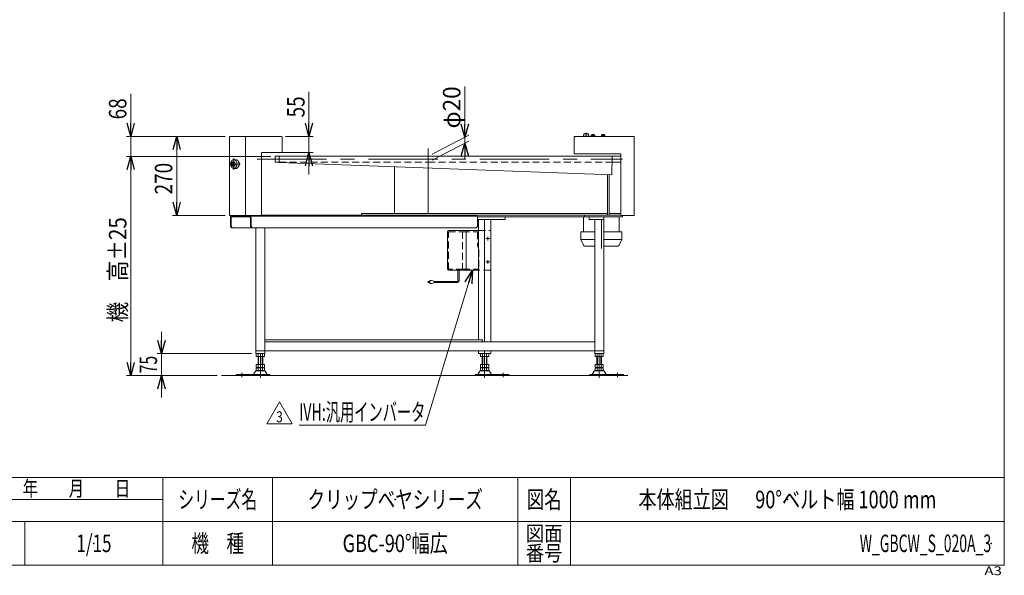
# Model space of a CAD drawing. Units: millimetres. Extents: x -2955 to 2955, y -2027 to 2027.
# Drawn here: x -415 to 2955, y -2027 to -127 of the extents above; entities that cross this region are included whole.
import ezdxf
from ezdxf.enums import TextEntityAlignment as Align

# ---------------------------------------------------------------- set-up
doc = ezdxf.new("R2010")
doc.units = ezdxf.units.MM
doc.header["$LTSCALE"] = 3.75
doc.header["$PDSIZE"] = 1
for name, pattern in [('CENTERX2', [101.6, 63.5, -12.7, 12.7, -12.7]), ('DASHED2', [9.525, 6.35, -3.175]), ('DIVIDE', [31.75, 12.7, -6.35, 0, -6.35, 0, -6.35])]:
    doc.linetypes.add(name, pattern=pattern)
for name, color, linetype in [('7', 7, 'Continuous'), ('Layer0008', 7, 'Continuous'), ('Layer0009', 7, 'Continuous'), ('ZUWAKU', 7, 'Continuous')]:
    doc.layers.add(name, color=color, linetype=linetype)
doc.styles.add('dcStyle0', font='ＭＳ Ｐゴシック', dxfattribs={"width": 1.2})
doc.styles.add('dcStyle1', font='txt.shx', dxfattribs={"width": 1.2, "bigfont": 'bigfont'})
doc.dimstyles.new('dc_Rotated', dxfattribs={"dimtxt": 60, "dimasz": 45.000029, "dimexe": 15, "dimexo": 15, "dimgap": 15, "dimtad": 3, "dimdsep": 46, "dimtxsty": 'dcStyle0', "dimblk1": 'OPEN30', "dimblk2": 'OPEN30', "dimsah": 1, "dimcen": 0.09, "dimclrd": 2, "dimclre": 2, "dimclrt": 2, "dimadec": 0, "dimazin": 2, "dimtfac": 1, "dimtdec": 4, "dimtmove": 0, "dimatfit": 3, "dimfxl": 1, "dimarcsym": 1})

# ---------------------------------------------------------------- blocks, each defined once
blk = doc.blocks.new('_Open30')
at = {"color": 0, "linetype": 'ByBlock', "lineweight": -2}
for p, q in [((-1, 0.267949), (0, 0)), ((0, 0), (-1, -0.267949)), ((0, 0), (-1, 0))]:
    blk.add_line(p, q, dxfattribs=at)
blk = doc.blocks.new('*D1')
at = {"color": 2, "linetype": 'Continuous', "lineweight": 13}
for p, q in [((574.7, -373.8), (574.7, -526)), ((494.8, -526), (589.7, -526)), ((574.7, -526), (574.7, -581)), ((427.8, -581), (589.7, -581)), ((574.7, -656), (574.7, -581))]:
    blk.add_line(p, q, dxfattribs=at)
at = {"color": 2, "xscale": 45.00004211422929, "yscale": 44.99984052335464}
for p, rotation in [((574.7, -526), 270), ((574.7, -581), 90)]:
    blk.add_blockref('_Open30', p, dxfattribs=dict(at, rotation=rotation))
at = {"color": 2, "style": 'dcStyle0', "width": 0.825}
blk.add_text('55', height=60, rotation=90, dxfattribs=at).set_placement((559.7, -460.8), (559.7, -388.8), align=Align.FIT)
blk = doc.blocks.new('*D2')
at = {"color": 2, "linetype": 'Continuous', "lineweight": 13}
for p, q in [((287.8, -526), (107.1, -526)), ((122.1, -796), (122.1, -526)), ((287.8, -796), (107.1, -796))]:
    blk.add_line(p, q, dxfattribs=at)
at = {"color": 2, "xscale": 45.00004211422929, "yscale": 44.99984052335464}
for p, rotation in [((122.1, -526), 90), ((122.1, -796), 270)]:
    blk.add_blockref('_Open30', p, dxfattribs=dict(at, rotation=rotation))
at = {"color": 2, "style": 'dcStyle0', "width": 0.825}
blk.add_text('270', height=60, rotation=90, dxfattribs=at).set_placement((107.1, -724.3), (107.1, -616.3), align=Align.FIT)
blk = doc.blocks.new('*D3')
at = {"color": 2, "linetype": 'Continuous', "lineweight": 13}
for p, q in [((443.8, -594), (-50.1, -594)), ((-35.1, -1344), (-35.1, -594)), ((260.3, -1344), (-50.1, -1344))]:
    blk.add_line(p, q, dxfattribs=at)
at = {"color": 2, "xscale": 45.00004211422929, "yscale": 44.99984052335464}
for p, rotation in [((-35.1, -594), 90), ((-35.1, -1344), 270)]:
    blk.add_blockref('_Open30', p, dxfattribs=dict(at, rotation=rotation))
at = {"color": 4, "style": 'dcStyle0', "width": 0.884363}
blk.add_text('機\u3000高±25', height=60, rotation=90, dxfattribs=at).set_placement((-50.1, -1162.2), (-50.1, -802.2), align=Align.FIT)
blk = doc.blocks.new('*D4')
at = {"color": 2, "linetype": 'Continuous', "lineweight": 13}
for p, q in [((-35.1, -380.5), (-35.1, -526)), ((287.8, -526), (-50.1, -526)), ((-35.1, -594), (-35.1, -526)), ((443.8, -594), (-50.1, -594)), ((-35.1, -669), (-35.1, -594))]:
    blk.add_line(p, q, dxfattribs=at)
at = {"color": 2, "xscale": 45.00004211422929, "yscale": 44.99984052335464}
for p, rotation in [((-35.1, -526), 270), ((-35.1, -594), 89.99999999999999)]:
    blk.add_blockref('_Open30', p, dxfattribs=dict(at, rotation=rotation))
at = {"color": 2, "style": 'dcStyle0', "width": 0.825}
blk.add_text('68', height=60, rotation=90, dxfattribs=at).set_placement((-50.1, -467.5), (-50.1, -395.5), align=Align.FIT)
blk = doc.blocks.new('*D39')
at = {"color": 2, "linetype": 'Continuous', "lineweight": 13}
for p, q in [((69.9, -1194), (69.9, -1269)), ((377.8, -1269), (54.9, -1269)), ((69.9, -1344), (69.9, -1269)), ((222.4, -1344), (54.9, -1344)), ((69.9, -1419), (69.9, -1344))]:
    blk.add_line(p, q, dxfattribs=at)
at = {"color": 2, "xscale": 45.00004211422929, "yscale": 44.99984052335464}
for p, rotation in [((69.9, -1269), 270), ((69.9, -1344), 89.99999999999999)]:
    blk.add_blockref('_Open30', p, dxfattribs=dict(at, rotation=rotation))
at = {"color": 2, "style": 'dcStyle0', "width": 0.6875}
blk.add_text('75', height=60, rotation=90, dxfattribs=at).set_placement((54.9, -1336.5), (54.9, -1276.5), align=Align.FIT)
blk = doc.blocks.new('DC_GROUP_W_GBCW_S_020A_3_28')
at = {"color": 2, "linetype": 'Continuous', "lineweight": 13}
for p, q in [((430.5, -1509.5), (473.8, -1434.5)), ((473.8, -1434.5), (517.1, -1509.5)), ((517.1, -1509.5), (430.5, -1509.5))]:
    blk.add_line(p, q, dxfattribs=at)
at = {"color": 2, "style": 'dcStyle1', "width": 0.741176}
blk.add_text('3', height=37.5, dxfattribs=at).set_placement((462.6, -1503.9), (485.1, -1503.9), align=Align.FIT)
blk = doc.blocks.new('DC_GROUP_W_GBCW_S_020A_3_27')
at = {"linetype": 'Continuous'}
blk.add_blockref('DC_GROUP_W_GBCW_S_020A_3_28', (0, 0), dxfattribs=at)
blk = doc.blocks.new('DC_GROUP_W_GBCW_S_020A_3_30')
at = {"layer": 'Layer0008', "color": 7, "linetype": 'Continuous', "lineweight": 18}
for p, q in [((1048.7, -978.5), (1048.7, -852.5)), ((1052.3, -847.5), (1155.2, -847.5)), ((1197.1, -849.5), (1197.1, -981.5)), ((1155.2, -983.5), (1052.3, -983.5))]:
    blk.add_line(p, q, dxfattribs=at)
at = {"layer": 'Layer0008', "color": 3, "linetype": 'Continuous', "lineweight": 13}
blk.add_line((1112.4, -850.5), (1112.4, -982), dxfattribs=at)
at = {"layer": 'Layer0008', "color": 4, "linetype": 'DASHED2', "lineweight": 13}
for p, q in [((1155.2, -847.5), (1195.7, -847.5)), ((1195.7, -983.5), (1155.2, -983.5))]:
    blk.add_line(p, q, dxfattribs=at)
at = {"layer": 'Layer0008', "color": 91, "linetype": 'DIVIDE', "lineweight": 13}
for p, q in [((1180.5, -875.5), (1193.5, -875.5)), ((1187, -882), (1187, -869)), ((1180.5, -955.5), (1193.5, -955.5)), ((1187, -962), (1187, -949))]:
    blk.add_line(p, q, dxfattribs=at)
at = {"layer": 'Layer0008', "color": 7, "linetype": 'Continuous', "lineweight": 18}
for centre, major_axis, start_param, end_param in [((1052.3, -852.5), (0, -5), 3.141593, 4.712389), ((1195.7, -849.5), (0, 2), 4.712389, 5.189168), ((1052.3, -978.5), (0, -5), 4.712389, 6.283185), ((1195.7, -981.5), (0, 2), 4.23561, 4.712389)]:
    blk.add_ellipse(centre, major_axis=major_axis, ratio=0.707107, start_param=start_param, end_param=end_param, dxfattribs=at)
at = {"layer": 'Layer0008', "color": 4, "linetype": 'DASHED2', "lineweight": 13}
for centre, start_param, end_param in [((1195.7, -849.5), 5.189168, 6.283185), ((1195.7, -981.5), 3.141593, 4.23561)]:
    blk.add_ellipse(centre, major_axis=(0, 2), ratio=0.707107, start_param=start_param, end_param=end_param, dxfattribs=at)
blk = doc.blocks.new('DC_GROUP_W_GBCW_S_020A_3_31')
at = {"layer": 'Layer0009', "color": 4, "linetype": 'DASHED2', "lineweight": 13}
for p, q in [((1052.4, -852.5), (1101.6, -852.5)), ((1052.4, -980.5), (1052.4, -852.5)), ((1100.5, -852.5), (1100.5, -980.5)), ((1101.6, -852.5), (1150.3, -852.5)), ((1151.8, -854), (1151.8, -898.2)), ((1156.7, -913.8), (1152.4, -901.6)), ((1156.8, -914.1), (1156.8, -978.5)), ((1101.9, -980.5), (1052.4, -980.5)), ((1101.9, -980.5), (1146.1, -980.5)), ((1155.4, -980), (1146.1, -980.5))]:
    blk.add_line(p, q, dxfattribs=at)
at = {"layer": 'Layer0009', "color": 150, "linetype": 'Continuous', "lineweight": 13}
for p, q in [((1084.7, -1019.7), (1084.7, -983.5)), ((1088.7, -1019.7), (1088.7, -983.5)), ((981.4, -1021.7), (988.9, -1021.7)), ((988.9, -1025.7), (981.4, -1025.7)), ((988.9, -1018.7), (988.9, -1028.7)), ((993.9, -1018.7), (988.9, -1018.7)), ((988.9, -1028.7), (993.9, -1028.7)), ((1003.9, -1020.7), (993.9, -1018.7)), ((993.9, -1028.7), (1003.9, -1026.7)), ((1003.9, -1026.7), (1003.9, -1020.7)), ((1082.7, -1021.7), (1003.9, -1021.7)), ((1082.7, -1025.7), (1003.9, -1025.7))]:
    blk.add_line(p, q, dxfattribs=at)
at = {"layer": 'Layer0009', "color": 4, "linetype": 'DASHED2', "lineweight": 13}
for centre, radius, start, end in [((1150.3, -854), 1.5, 0, 90), ((1161.8, -898.2), 10, 180, 199.7827), ((1155.8, -914.1), 1, 0, 19.7827), ((1155.3, -978.5), 1.5, 272.9913, 0)]:
    blk.add_arc(centre, radius, start, end, dxfattribs=at)
at = {"layer": 'Layer0009', "color": 150, "linetype": 'Continuous', "lineweight": 13}
for radius in [2, 6]:
    blk.add_arc((1082.7, -1019.7), radius, 270, 0, dxfattribs=at)
blk = doc.blocks.new('DC_GROUP_W_GBCW_S_020A_3_29')
at = {"layer": 'Layer0008', "linetype": 'Continuous'}
blk.add_blockref('DC_GROUP_W_GBCW_S_020A_3_30', (0, 0), dxfattribs=at)
at = {"layer": 'Layer0009', "linetype": 'Continuous'}
blk.add_blockref('DC_GROUP_W_GBCW_S_020A_3_31', (0, 0), dxfattribs=at)
blk = doc.blocks.new('DC_IMAGEDIMGROUP_1')
at = {"color": 2, "linetype": 'Continuous', "lineweight": 13}
for p, q in [((1108.3, -354.6), (1108.3, -528.9)), ((996.1, -587), (1121.6, -522)), ((1108.3, -548.9), (1108.3, -528.9)), ((996.1, -607), (1121.6, -542)), ((1108.3, -601.4), (1108.3, -548.9))]:
    blk.add_line(p, q, dxfattribs=at)
at = {"color": 2, "xscale": 45.00004211422929, "yscale": 44.99984052335464}
for p, rotation in [((1108.3, -528.9), 270), ((1108.3, -548.9), 90)]:
    blk.add_blockref('_Open30', p, dxfattribs=dict(at, rotation=rotation))
at = {"color": 2, "style": 'dcStyle0', "width": 0.825}
blk.add_text('φ20', height=60, rotation=90, dxfattribs=at).set_placement((1093.3, -498.6), (1093.3, -354.6), align=Align.FIT)
blk = doc.blocks.new('DC_GROUP_W_GBCW_S_020A_3_40')
at = {"color": 2, "linetype": 'Continuous', "lineweight": 13}
for p, q in [((1134.2, -983.5), (973.1, -1513.8)), ((973.1, -1513.8), (541.1, -1513.8))]:
    blk.add_line(p, q, dxfattribs=at)
at = {"color": 2, "xscale": 45.00004211422929, "yscale": 44.99984052335464, "rotation": 73.10673762792672}
blk.add_blockref('_Open30', (1134.2, -983.5), dxfattribs=at)
at = {"color": 2, "style": 'dcStyle0', "width": 0.608445}
blk.add_text('IVH:汎用インバータ', height=60, dxfattribs=at).set_placement((541.1, -1498.8), (973.1, -1498.8), align=Align.FIT)
blk = doc.blocks.new('DC_GROUP_W_GBCW_S_020A_3_57')
at = {"color": 3, "linetype": 'Continuous', "lineweight": 13}
for p, q in [((1515.1, -517.5), (1514.6, -525)), ((1514.6, -525), (1532.6, -525)), ((1532.1, -517.5), (1515.1, -517.5)), ((1517.1, -525), (1517.1, -526)), ((1517.1, -526), (1530.1, -526)), ((1530.1, -526), (1530.1, -525)), ((1532.6, -525), (1532.1, -517.5))]:
    blk.add_line(p, q, dxfattribs=at)
at = {"color": 3, "linetype": 'CENTERX2', "lineweight": 13}
blk.add_line((1523.6, -514), (1523.6, -526), dxfattribs=at)
at = {"color": 3, "linetype": 'Continuous', "lineweight": 13}
blk.add_arc((1523.6, -530.8), 14.8, 64.0108, 115.9892, dxfattribs=at)
blk = doc.blocks.new('DC_GROUP_W_GBCW_S_020A_3_58')
at = {"color": 3, "linetype": 'Continuous', "lineweight": 13}
for p, q in [((1575.6, -524.4), (1588.1, -524.4)), ((1575.6, -526), (1575.6, -524.4)), ((1588.1, -526), (1575.6, -526)), ((1575.7, -522.9), (1587.9, -522.9)), ((1575.7, -524.4), (1575.7, -522.9)), ((1587.9, -524.4), (1575.7, -524.4)), ((1587.6, -522.9), (1576, -522.9)), ((1587.9, -522.9), (1587.9, -524.4)), ((1588.1, -524.4), (1588.1, -526))]:
    blk.add_line(p, q, dxfattribs=at)
at = {"color": 3, "linetype": 'CENTERX2', "lineweight": 13}
blk.add_line((1581.8, -518.3), (1581.8, -527.7), dxfattribs=at)
at = {"color": 3, "linetype": 'Continuous', "lineweight": 13}
blk.add_open_spline([(1587.9, -522.5), (1587.8, -522.2), (1587.6, -521.6), (1587.1, -521), (1586.5, -520.5), (1585.7, -520), (1584.9, -519.7), (1583.9, -519.4), (1582.9, -519.3), (1581.8, -519.2), (1580.8, -519.3), (1579.7, -519.4), (1578.8, -519.7), (1577.9, -520), (1577.1, -520.5), (1576.5, -521), (1576.1, -521.6), (1575.8, -522.2), (1575.7, -522.7), (1575.7, -522.9)], degree=2, knots=[0.319012, 0.319012, 0.319012, 0.973575, 1.673732, 2.438775, 3.276838, 4.186363, 5.158359, 6.178497, 7.228884, 8.289576, 9.339963, 10.360101, 11.332097, 12.241623, 13.079686, 13.844728, 14.544885, 15.199448, 15.51846, 15.51846, 15.51846], dxfattribs=at)
blk.add_open_spline([(1587.9, -522.9), (1587.9, -522.7), (1587.9, -522.5)], degree=2, dxfattribs=at)
blk = doc.blocks.new('DC_GROUP_W_GBCW_S_020A_3_65')
at = {"color": 3, "linetype": 'Continuous', "lineweight": 13}
for p, q in [((1540.7, -524.4), (1553.2, -524.4)), ((1540.7, -526), (1540.7, -524.4)), ((1553.2, -526), (1540.7, -526)), ((1540.9, -522.9), (1553.1, -522.9)), ((1540.9, -524.4), (1540.9, -522.9)), ((1553.1, -524.4), (1540.9, -524.4)), ((1552.7, -522.9), (1541.2, -522.9)), ((1553.1, -522.9), (1553.1, -524.4)), ((1553.2, -524.4), (1553.2, -526))]:
    blk.add_line(p, q, dxfattribs=at)
at = {"color": 3, "linetype": 'CENTERX2', "lineweight": 13}
blk.add_line((1547, -518.3), (1547, -527.7), dxfattribs=at)
at = {"color": 3, "linetype": 'Continuous', "lineweight": 13}
blk.add_open_spline([(1553, -522.5), (1553, -522.2), (1552.7, -521.6), (1552.2, -521), (1551.6, -520.5), (1550.9, -520), (1550, -519.7), (1549, -519.4), (1548, -519.3), (1547, -519.2), (1545.9, -519.3), (1544.9, -519.4), (1543.9, -519.7), (1543.1, -520), (1542.3, -520.5), (1541.7, -521), (1541.2, -521.6), (1540.9, -522.2), (1540.9, -522.7), (1540.9, -522.9)], degree=2, knots=[0.319012, 0.319012, 0.319012, 0.973575, 1.673732, 2.438775, 3.276838, 4.186363, 5.158359, 6.178497, 7.228884, 8.289576, 9.339963, 10.360101, 11.332097, 12.241623, 13.079686, 13.844728, 14.544885, 15.199448, 15.51846, 15.51846, 15.51846], dxfattribs=at)
blk.add_open_spline([(1553.1, -522.9), (1553.1, -522.7), (1553, -522.5)], degree=2, dxfattribs=at)
blk = doc.blocks.new('DC_GROUP_W_GBCW_S_020A_3_1')
at = {"layer": 'ZUWAKU', "color": 7, "linetype": 'Continuous', "lineweight": 13}
for p, q in [((2955, -1993.1), (2955, 2026.9)), ((-2955, -1993.1), (2955, -1993.1))]:
    blk.add_line(p, q, dxfattribs=at)
at = {"layer": 'ZUWAKU', "color": 4, "linetype": 'Continuous', "lineweight": 13}
for p, q in [((2955, -1693.1), (-2955, -1693.1)), ((75, -1993.1), (75, -1693.1)), ((450, -1693.1), (450, -1993.1)), ((1290, -1693.1), (1290, -1993.1)), ((1470, -1693.1), (1470, -1993.1)), ((-517.5, -1768.1), (75, -1768.1)), ((-2955, -1843.1), (2955, -1843.1)), ((-397.5, -1843.1), (-397.5, -1993.1))]:
    blk.add_line(p, q, dxfattribs=at)
at = {"layer": 'ZUWAKU', "color": 2, "style": 'dcStyle1'}
for s, height, width, p, p2 in [('年\u3000\u3000月\u3000\u3000日', 52.5, 1.195122, (-405, -1756.8), (-37.5, -1756.8)), ('シリーズ名', 60, 1.086207, (127.5, -1798.1), (397.5, -1798.1)), ('図名', 60, 1.272727, (1320, -1798.1), (1440, -1798.1)), ('機\u3000種', 60, 1.235294, (172.5, -1948.1), (352.5, -1948.1)), ('図面', 52.5, 1.527273, (1317, -1910.6), (1443, -1910.6)), ('番号', 52.5, 1.527273, (1317, -1978.1), (1443, -1978.1))]:
    blk.add_text(s, height=height, dxfattribs=dict(at, width=width)).set_placement(p, p2, align=Align.FIT)
at = {"layer": 'ZUWAKU', "color": 4, "style": 'dcStyle1', "width": 1.2}
blk.add_text('A3', height=30, dxfattribs=at).set_placement((2886.8, -2026.9), (2946.8, -2026.9), align=Align.FIT)
blk = doc.blocks.new('DC_GROUP_W_GBCW_S_020A_3_2')
at = {"layer": 'ZUWAKU', "color": 2, "linetype": 'Continuous'}
for p in [(870, -1768.1), (2212.5, -1768.1), (-161.2, -1918.1), (870, -1918.1), (2910, -1918.1)]:
    blk.add_point(p, dxfattribs=at)

msp = doc.modelspace()

# ---------------------------------------------------------------- linework, layer by layer
at = {"color": 7, "linetype": 'Continuous', "lineweight": 13}
for p, q in [((479.809, -525.95), (302.809, -525.95)), ((302.809, -795.95), (302.809, -525.95)), ((357.809, -525.95), (357.809, -795.95)), ((482.809, -580.95), (482.809, -528.95)), ((1482.809, -525.95), (1482.809, -585.95)), ((1687.809, -525.95), (1482.809, -525.95)), ((1687.809, -525.95), (1687.809, -795.95)), ((412.809, -580.95), (482.809, -580.95)), ((412.809, -795.95), (412.809, -580.95)), ((472.809, -593.95), (458.809, -593.95)), ((458.809, -593.95), (458.809, -613.95)), ((472.809, -593.25), (1612.809, -593.25)), ((472.809, -593.25), (472.809, -614.65)), ((1642.809, -585.95), (1482.809, -585.95)), ((1612.005, -657.45), (1612.809, -593.25)), ((1642.809, -593.95), (1612.8, -593.95)), ((1642.809, -585.95), (1642.809, -795.95)), ((458.809, -613.95), (472.809, -613.95)), ((472.809, -614.65), (1612.005, -657.45)), ((867.788, -789.45), (867.788, -629.49)), ((1612.55, -613.95), (1642.809, -613.95)), ((1596.108, -795.45), (1596.108, -656.853)), ((1602.471, -795.45), (1602.471, -657.092)), ((302.809, -795.95), (412.809, -795.95)), ((305.638, -803.45), (305.638, -833.25)), ((307.9, -803.45), (307.9, -833.25)), ((1148.367, -798.25), (309.315, -798.25)), ((309.315, -801.45), (372.671, -801.45)), ((374.086, -803.45), (374.086, -833.25)), ((376.348, -833.25), (376.348, -803.45)), ((412.809, -795.45), (1642.809, -795.45)), ((754.55, -795.45), (754.55, -789.45)), ((754.55, -789.45), (1596.108, -789.45)), ((1151.762, -801.45), (1647.809, -801.45)), ((1152.044, -803.45), (1152.044, -833.25)), ((1246.443, -810.45), (1246.443, -801.45)), ((1514.101, -852.45), (1514.101, -801.45)), ((1517.809, -795.45), (1517.809, -801.45)), ((1533.809, -801.45), (1533.809, -810.45)), ((1583.809, -1268.95), (1583.809, -801.45)), ((1642.809, -789.45), (1602.809, -789.45)), ((1602.809, -789.45), (1602.809, -795.45)), ((1637.101, -801.45), (1637.101, -852.45)), ((1687.809, -795.95), (1642.809, -795.95)), ((1647.809, -801.45), (1647.809, -795.95)), ((305.638, -833.25), (309.173, -838.25)), ((307.9, -833.25), (311.436, -838.25)), ((309.173, -838.25), (1148.509, -838.25)), ((377.621, -838.25), (374.086, -833.25)), ((379.884, -838.25), (376.348, -833.25)), ((392.809, -838.25), (392.809, -1268.95)), ((423.809, -1268.95), (423.809, -838.25)), ((1152.044, -833.25), (1148.509, -838.25)), ((1152.044, -810.45), (1246.443, -810.45)), ((1155.243, -1221.95), (1155.243, -810.45)), ((1176.086, -1228.95), (1176.086, -810.45)), ((1196.929, -1228.95), (1196.929, -810.45)), ((1533.809, -810.45), (1583.809, -810.45)), ((1552.809, -810.45), (1552.809, -1268.95)), ((1505.601, -878.45), (1505.601, -852.45)), ((1505.601, -852.45), (1552.809, -852.45)), ((1583.809, -852.45), (1645.601, -852.45)), ((1645.601, -852.45), (1645.601, -878.45)), ((1552.809, -878.45), (1505.601, -878.45)), ((1505.601, -878.45), (1512.987, -895.438)), ((1522.158, -901.45), (1552.809, -901.45)), ((1645.601, -878.45), (1583.809, -878.45)), ((1583.809, -901.45), (1629.045, -901.45)), ((1638.216, -895.438), (1645.601, -878.45)), ((423.809, -1221.95), (1168.308, -1221.95)), ((423.809, -1228.95), (1552.809, -1228.95)), ((1168.308, -1221.95), (1168.308, -1228.95)), ((392.809, -1259.95), (1583.809, -1259.95)), ((392.809, -1268.95), (423.809, -1268.95)), ((394.453, -1269.486), (394.453, -1278.414)), ((418.702, -1278.95), (397.917, -1278.95)), ((400.309, -1306.15), (400.309, -1278.95)), ((401.381, -1269.486), (401.381, -1278.414)), ((415.237, -1269.486), (415.237, -1278.414)), ((416.309, -1278.95), (416.309, -1306.15)), ((422.166, -1269.486), (422.166, -1278.414)), ((1155.243, -1259.95), (1155.243, -1268.95)), ((1155.243, -1268.95), (1196.929, -1268.95)), ((1162.23, -1278.414), (1162.23, -1269.486)), ((1186.478, -1278.95), (1165.694, -1278.95)), ((1168.086, -1306.15), (1168.086, -1278.95)), ((1169.158, -1278.414), (1169.158, -1269.486)), ((1176.086, -1259.95), (1176.086, -1268.95)), ((1183.014, -1278.414), (1183.014, -1269.486)), ((1184.086, -1278.95), (1184.086, -1306.15)), ((1189.942, -1278.414), (1189.942, -1269.486)), ((1196.929, -1268.95), (1196.929, -1259.95)), ((1552.809, -1268.95), (1583.809, -1268.95)), ((1554.453, -1278.414), (1554.453, -1269.486)), ((1578.702, -1278.95), (1557.917, -1278.95)), ((1560.309, -1306.15), (1560.309, -1278.95)), ((1561.381, -1278.414), (1561.381, -1269.486)), ((1575.237, -1278.414), (1575.237, -1269.486)), ((1576.309, -1278.95), (1576.309, -1306.15)), ((1582.166, -1278.414), (1582.166, -1269.486)), ((394.453, -1306.15), (422.166, -1306.15)), ((394.453, -1306.15), (394.453, -1315.614)), ((401.381, -1306.15), (401.381, -1315.614)), ((415.237, -1306.15), (415.237, -1315.614)), ((422.166, -1306.15), (422.166, -1315.614)), ((1162.23, -1315.614), (1162.23, -1306.15)), ((1162.23, -1306.15), (1189.942, -1306.15)), ((1169.158, -1315.614), (1169.158, -1306.15)), ((1183.014, -1315.614), (1183.014, -1306.15)), ((1189.942, -1315.614), (1189.942, -1306.15)), ((1554.453, -1306.15), (1582.166, -1306.15)), ((1554.453, -1315.614), (1554.453, -1306.15)), ((1561.381, -1315.614), (1561.381, -1306.15)), ((1575.237, -1315.614), (1575.237, -1306.15)), ((1582.166, -1315.614), (1582.166, -1306.15)), ((325.309, -1340.75), (325.309, -1343.95)), ((325.309, -1340.75), (440.809, -1340.75)), ((391.442, -1328.946), (384.598, -1340.252)), ((422.581, -1327.45), (394.038, -1327.45)), ((394.453, -1317.686), (394.453, -1326.614)), ((397.917, -1316.15), (418.702, -1316.15)), ((397.917, -1317.15), (418.702, -1317.15)), ((418.702, -1327.15), (397.917, -1327.15)), ((400.309, -1316.15), (400.309, -1317.15)), ((401.381, -1317.686), (401.381, -1326.614)), ((415.237, -1317.686), (415.237, -1326.614)), ((416.309, -1316.15), (416.309, -1317.15)), ((422.166, -1317.686), (422.166, -1326.614)), ((432.02, -1340.252), (425.176, -1328.946)), ((440.809, -1343.95), (440.809, -1340.75)), ((1143.586, -1340.75), (1143.586, -1343.95)), ((1143.586, -1340.75), (1259.086, -1340.75)), ((1159.219, -1328.946), (1152.375, -1340.252)), ((1190.358, -1327.45), (1161.815, -1327.45)), ((1162.23, -1326.614), (1162.23, -1317.686)), ((1165.694, -1316.15), (1186.478, -1316.15)), ((1165.694, -1317.15), (1186.478, -1317.15)), ((1186.478, -1327.15), (1165.694, -1327.15)), ((1168.086, -1317.15), (1168.086, -1316.15)), ((1169.158, -1326.614), (1169.158, -1317.686)), ((1183.014, -1326.614), (1183.014, -1317.686)), ((1184.086, -1317.15), (1184.086, -1316.15)), ((1189.942, -1326.614), (1189.942, -1317.686)), ((1199.797, -1340.252), (1192.953, -1328.946)), ((1259.086, -1343.95), (1259.086, -1340.75)), ((1535.809, -1340.75), (1651.309, -1340.75)), ((1535.809, -1340.75), (1535.809, -1343.95)), ((1551.442, -1328.946), (1544.598, -1340.252)), ((1582.581, -1327.45), (1554.038, -1327.45)), ((1554.453, -1326.614), (1554.453, -1317.686)), ((1557.917, -1316.15), (1578.702, -1316.15)), ((1557.917, -1317.15), (1578.702, -1317.15)), ((1578.702, -1327.15), (1557.917, -1327.15)), ((1560.309, -1317.15), (1560.309, -1316.15)), ((1561.381, -1326.614), (1561.381, -1317.686)), ((1575.237, -1326.614), (1575.237, -1317.686)), ((1576.309, -1317.15), (1576.309, -1316.15)), ((1582.166, -1326.614), (1582.166, -1317.686)), ((1592.02, -1340.252), (1585.176, -1328.946)), ((1651.309, -1343.95), (1651.309, -1340.75))]:
    msp.add_line(p, q, dxfattribs=at)
at = {"color": 3, "linetype": 'CENTERX2', "lineweight": 13}
for p, q in [((982.809, -789.138), (982.809, -567.638)), ((317.581, -600.729), (317.581, -640.521)), ((397.163, -603.95), (1647.809, -603.95)), ((304.034, -620.409), (339.317, -620.409)), ((313.692, -629.416), (313.692, -611.402)), ((1575.601, -909.745), (1575.601, -810.45)), ((408.309, -1268.95), (408.309, -1352.173)), ((1176.086, -1352.173), (1176.086, -1268.95)), ((1568.309, -1352.173), (1568.309, -1268.95)), ((345.309, -1349.722), (345.309, -1335.226)), ((1239.086, -1335.226), (1239.086, -1349.722)), ((1631.309, -1335.226), (1631.309, -1349.722))]:
    msp.add_line(p, q, dxfattribs=at)
at = {"color": 3, "linetype": 'Continuous', "lineweight": 13}
for p, q in [((317.581, -605.409), (324.943, -605.409)), ((308.795, -620.409), (311.449, -613.909)), ((311.449, -626.909), (308.795, -620.409)), ((311.449, -613.909), (316.756, -613.909)), ((316.756, -626.909), (311.449, -626.909)), ((316.756, -613.909), (320.235, -613.909)), ((316.756, -613.909), (319.41, -620.409)), ((319.41, -620.409), (316.756, -626.909)), ((316.756, -626.909), (320.235, -626.909)), ((317.581, -635.409), (324.943, -635.409)), ((320.235, -613.909), (322.889, -620.409)), ((322.889, -620.409), (320.235, -626.909)), ((305.638, -833.25), (307.9, -833.25)), ((374.086, -833.25), (376.348, -833.25)), ((402.309, -1306.15), (402.309, -1278.95)), ((414.309, -1278.95), (414.309, -1306.15)), ((1170.086, -1306.15), (1170.086, -1278.95)), ((1182.086, -1278.95), (1182.086, -1306.15)), ((1562.309, -1306.15), (1562.309, -1278.95)), ((1574.309, -1278.95), (1574.309, -1306.15)), ((275.309, -1343.95), (1665.71, -1343.95))]:
    msp.add_line(p, q, dxfattribs=at)
at = {"color": 4, "linetype": 'DASHED2', "lineweight": 13}
for p, q in [((982.809, -593.95), (472.809, -593.95)), ((1612.8, -593.95), (982.809, -593.95)), ((472.809, -613.95), (982.809, -613.95)), ((982.809, -613.95), (1612.55, -613.95))]:
    msp.add_line(p, q, dxfattribs=at)
at = {"color": 7, "linetype": 'Continuous', "lineweight": 13}
for centre, radius, start, end in [((479.809, -528.95), 3, 0, 90), ((1522.158, -891.45), 10, 203.498566, 270), ((1629.045, -891.45), 10, 270, 336.501434), ((397.917, -1280.414), 11.464, 72.412046, 107.587954), ((397.917, -1267.486), 11.464, 252.412046, 287.587954), ((408.309, -1314.003), 45.053, 81.153926, 98.846074), ((408.309, -1314.003), 45.053, 81.153926, 98.846074), ((408.309, -1233.898), 45.053, 261.153926, 278.846074), ((418.702, -1280.414), 11.464, 72.412046, 107.587954), ((418.702, -1267.486), 11.464, 252.412046, 287.587954), ((1165.694, -1280.414), 11.464, 72.412046, 107.587954), ((1165.694, -1267.486), 11.464, 252.412046, 287.587954), ((1176.086, -1314.003), 45.053, 81.153926, 98.846074), ((1176.086, -1314.003), 45.053, 81.153926, 98.846074), ((1176.086, -1233.898), 45.053, 261.153926, 278.846074), ((1186.478, -1280.414), 11.464, 72.412046, 107.587954), ((1186.478, -1267.486), 11.464, 252.412046, 287.587954), ((1557.917, -1280.414), 11.464, 72.412046, 107.587954), ((1557.917, -1267.486), 11.464, 252.412046, 287.587954), ((1568.309, -1314.003), 45.053, 81.153926, 98.846074), ((1568.309, -1314.003), 45.053, 81.153926, 98.846074), ((1568.309, -1233.898), 45.053, 261.153926, 278.846074), ((1578.702, -1280.414), 11.464, 72.412046, 107.587954), ((1578.702, -1267.486), 11.464, 252.412046, 287.587954), ((383.733, -1339.75), 1, 270, 329.898695), ((394.038, -1330.45), 3, 90, 149.898695), ((397.917, -1304.686), 11.464, 252.412046, 287.587954), ((397.917, -1328.614), 11.464, 72.412046, 107.587954), ((397.917, -1315.686), 11.464, 252.412046, 287.587954), ((408.309, -1271.098), 45.053, 261.153926, 278.846074), ((408.309, -1362.203), 45.053, 81.153926, 98.846074), ((408.309, -1282.098), 45.053, 261.153926, 278.846074), ((418.702, -1304.686), 11.464, 252.412046, 287.587954), ((418.702, -1328.614), 11.464, 72.412046, 107.587954), ((418.702, -1315.686), 11.464, 252.412046, 287.587954), ((422.581, -1330.45), 3, 30.101305, 90), ((432.885, -1339.75), 1, 210.101305, 270), ((1151.51, -1339.75), 1, 270, 329.898695), ((1161.815, -1330.45), 3, 90, 149.898695), ((1165.694, -1304.686), 11.464, 252.412046, 287.587954), ((1165.694, -1328.614), 11.464, 72.412046, 107.587954), ((1165.694, -1315.686), 11.464, 252.412046, 287.587954), ((1176.086, -1271.098), 45.053, 261.153926, 278.846074), ((1176.086, -1362.203), 45.053, 81.153926, 98.846074), ((1176.086, -1282.098), 45.053, 261.153926, 278.846074), ((1186.478, -1304.686), 11.464, 252.412046, 287.587954), ((1186.478, -1328.614), 11.464, 72.412046, 107.587954), ((1186.478, -1315.686), 11.464, 252.412046, 287.587954), ((1190.358, -1330.45), 3, 30.101305, 90), ((1200.662, -1339.75), 1, 210.101305, 270), ((1543.733, -1339.75), 1, 270, 329.898695), ((1554.038, -1330.45), 3, 90, 149.898695), ((1557.917, -1304.686), 11.464, 252.412046, 287.587954), ((1557.917, -1328.614), 11.464, 72.412046, 107.587954), ((1557.917, -1315.686), 11.464, 252.412046, 287.587954), ((1568.309, -1271.098), 45.053, 261.153926, 278.846074), ((1568.309, -1362.203), 45.053, 81.153926, 98.846074), ((1568.309, -1282.098), 45.053, 261.153926, 278.846074), ((1578.702, -1304.686), 11.464, 252.412046, 287.587954), ((1578.702, -1328.614), 11.464, 72.412046, 107.587954), ((1578.702, -1315.686), 11.464, 252.412046, 287.587954), ((1582.581, -1330.45), 3, 30.101305, 90), ((1592.885, -1339.75), 1, 210.101305, 270)]:
    msp.add_arc(centre, radius, start, end, dxfattribs=at)
at = {"color": 3, "linetype": 'Continuous', "lineweight": 13}
for points, knots in [([(317.581, -635.351), (315.712, -635.233), (313.907, -634.541), (312.221, -633.419), (310.705, -631.905), (309.401, -630.047), (308.346, -627.901), (307.57, -625.531), (307.094, -623.009), (306.935, -620.409), (307.094, -617.809), (307.57, -615.287), (308.346, -612.917), (309.401, -610.771), (310.705, -608.913), (312.221, -607.399), (313.907, -606.276), (315.712, -605.585), (317.117, -605.409), (317.581, -605.409)], [0.92793064, 0.92793064, 0.92793064, 2.81074808, 4.76922559, 6.83851175, 9.03639352, 11.36356304, 13.80614289, 16.33899549, 18.92910254, 21.53880476, 24.12891182, 26.66176441, 29.10434426, 31.43151378, 33.62939555, 35.69868171, 37.65715922, 39.53997667, 40.4679073, 40.4679073, 40.4679073]), ([(317.581, -635.351), (319.45, -635.233), (321.256, -634.541), (322.941, -633.419), (324.457, -631.905), (325.761, -630.047), (326.817, -627.901), (327.593, -625.531), (328.068, -623.009), (328.228, -620.409), (328.068, -617.809), (327.593, -615.287), (326.817, -612.917), (325.761, -610.771), (324.457, -608.913), (322.941, -607.399), (321.256, -606.276), (319.45, -605.585), (318.045, -605.409), (317.581, -605.409)], [0.92793064, 0.92793064, 0.92793064, 2.81074808, 4.76922559, 6.83851175, 9.03639352, 11.36356304, 13.80614289, 16.33899549, 18.92910254, 21.53880476, 24.12891182, 26.66176441, 29.10434426, 31.43151378, 33.62939555, 35.69868171, 37.65715922, 39.53997667, 40.4679073, 40.4679073, 40.4679073]), ([(325.87, -635.351), (326.812, -635.233), (328.617, -634.541), (330.303, -633.419), (331.819, -631.905), (333.123, -630.047), (334.178, -627.901), (334.954, -625.531), (335.43, -623.009), (335.589, -620.409), (335.43, -617.809), (334.954, -615.287), (334.178, -612.917), (333.123, -610.771), (331.819, -608.913), (330.303, -607.399), (328.617, -606.276), (326.812, -605.585), (325.407, -605.409), (324.943, -605.409)], [0.92793064, 0.92793064, 0.92793064, 2.81074808, 4.76922559, 6.83851175, 9.03639352, 11.36356304, 13.80614289, 16.33899549, 18.92910254, 21.53880476, 24.12891182, 26.66176441, 29.10434426, 31.43151378, 33.62939555, 35.69868171, 37.65715922, 39.53997667, 40.4679073, 40.4679073, 40.4679073]), ([(331.871, -628.377), (332.369, -628.314), (333.33, -627.946), (334.229, -627.348), (335.037, -626.54), (335.733, -625.549), (336.295, -624.405), (336.709, -623.141), (336.963, -621.796), (337.048, -620.409), (336.963, -619.022), (336.709, -617.677), (336.295, -616.413), (335.733, -615.269), (335.037, -614.278), (334.229, -613.47), (333.33, -612.872), (332.369, -612.504), (331.871, -612.441)], [44.1614212, 44.1614212, 44.1614212, 45.15972977, 46.20425111, 47.3078704, 48.48007401, 49.72123109, 51.02394034, 52.37479506, 53.75618549, 55.14802667, 56.5294171, 57.88027182, 59.18298107, 60.42413815, 61.59634176, 62.69996104, 63.74448238, 64.74279096, 64.74279096, 64.74279096])]:
    msp.add_open_spline(points, degree=2, knots=knots, dxfattribs=at)
msp.add_open_spline([(324.943, -635.409), (325.407, -635.409), (325.87, -635.351)], degree=2, dxfattribs=at)
at = {"color": 7, "linetype": 'Continuous', "lineweight": 13}
for points, knots in [([(305.638, -803.45), (305.638, -803.224), (305.679, -802.549), (305.844, -801.675), (306.113, -800.853), (306.479, -800.109), (306.931, -799.465), (307.456, -798.94), (308.041, -798.551), (308.667, -798.311), (309.154, -798.25), (309.315, -798.25)], [21.0433118, 21.0433118, 21.0433118, 21.49566018, 22.39356396, 23.27161953, 24.11838054, 24.92513264, 25.68706499, 26.40441752, 27.0833564, 27.73606644, 28.05774906, 28.05774906, 28.05774906]), ([(307.9, -803.45), (307.9, -803.363), (307.916, -803.104), (307.98, -802.767), (308.083, -802.451), (308.224, -802.165), (308.398, -801.918), (308.6, -801.716), (308.825, -801.566), (309.065, -801.474), (309.253, -801.45), (309.315, -801.45)], [8.09358146, 8.09358146, 8.09358146, 8.26756161, 8.61290922, 8.9506229, 9.27630021, 9.58658948, 9.87964038, 10.1555452, 10.41667554, 10.66771786, 10.79144195, 10.79144195, 10.79144195]), ([(376.348, -803.45), (376.348, -803.224), (376.307, -802.549), (376.142, -801.675), (375.873, -800.853), (375.507, -800.109), (375.055, -799.465), (374.53, -798.94), (373.945, -798.551), (373.319, -798.311), (372.832, -798.25), (372.671, -798.25)], [21.0433118, 21.0433118, 21.0433118, 21.49566018, 22.39356396, 23.27161953, 24.11838054, 24.92513264, 25.68706499, 26.40441752, 27.0833564, 27.73606644, 28.05774906, 28.05774906, 28.05774906]), ([(374.086, -803.45), (374.086, -803.363), (374.07, -803.104), (374.006, -802.767), (373.903, -802.451), (373.762, -802.165), (373.588, -801.918), (373.386, -801.716), (373.161, -801.566), (372.921, -801.474), (372.733, -801.45), (372.671, -801.45)], [8.09358146, 8.09358146, 8.09358146, 8.26756161, 8.61290922, 8.9506229, 9.27630021, 9.58658948, 9.87964038, 10.1555452, 10.41667554, 10.66771786, 10.79144195, 10.79144195, 10.79144195]), ([(1152.044, -803.45), (1152.044, -803.224), (1152.003, -802.549), (1151.838, -801.675), (1151.569, -800.853), (1151.203, -800.109), (1150.751, -799.465), (1150.226, -798.94), (1149.641, -798.551), (1149.015, -798.311), (1148.528, -798.25), (1148.367, -798.25)], [21.0433118, 21.0433118, 21.0433118, 21.49566018, 22.39356396, 23.27161953, 24.11838054, 24.92513264, 25.68706499, 26.40441752, 27.0833564, 27.73606644, 28.05774906, 28.05774906, 28.05774906])]:
    msp.add_open_spline(points, degree=2, knots=knots, dxfattribs=at)

# ---------------------------------------------------------------- block references
at = {"linetype": 'Continuous'}
for name in ['DC_IMAGEDIMGROUP_1', 'DC_GROUP_W_GBCW_S_020A_3_57', 'DC_GROUP_W_GBCW_S_020A_3_65', 'DC_GROUP_W_GBCW_S_020A_3_58', 'DC_GROUP_W_GBCW_S_020A_3_29', 'DC_GROUP_W_GBCW_S_020A_3_40', 'DC_GROUP_W_GBCW_S_020A_3_27']:
    msp.add_blockref(name, (0, 0), dxfattribs=at)
at = {"layer": 'ZUWAKU', "linetype": 'Continuous'}
for name in ['DC_GROUP_W_GBCW_S_020A_3_1', 'DC_GROUP_W_GBCW_S_020A_3_2']:
    msp.add_blockref(name, (0, 0), dxfattribs=at)

# ---------------------------------------------------------------- texts
at = {"color": 2, "style": 'dcStyle1'}
for s, width, p, p2 in [('1/15', 0.531646, (-221.25, -1948.079), (-101.25, -1948.079)), ('GBC-90°幅広', 0.741176, (690, -1948.079), (1050, -1948.079))]:
    msp.add_text(s, height=60, dxfattribs=dict(at, width=width)).set_placement(p, p2, align=Align.FIT)
at = {"layer": '7', "color": 2, "style": 'dcStyle1'}
for s, width, p, p2 in [('クリップベヤシリーズ', 1.186441, (570, -1798.079), (1170, -1798.079)), ('本体組立図  \u300090°ベルト幅 1000 mm', 0.796875, (1702.5, -1798.079), (2722.5, -1798.079)), ('W_GBCW_S_020A_3', 0.543103, (2460, -1948.079), (2910, -1948.079))]:
    msp.add_text(s, height=60, dxfattribs=dict(at, width=width)).set_placement(p, p2, align=Align.FIT)

# ---------------------------------------------------------------- dimensions: what is measured, and where the dimension line sits
at = {"linetype": 'Continuous', "lineweight": 13}
for base, p1, p2, picture, middle in [((-35.091, -525.95), (458.809, -593.95), (302.809, -525.95), '*D4', (-35.091, -431.484)), ((574.723, -580.95), (479.809, -525.95), (412.809, -580.95), '*D1', (574.723, -424.755)), ((122.109, -525.95), (302.809, -795.95), (302.809, -525.95), '*D2', (122.109, -670.312)), ((69.909, -1268.95), (237.409, -1343.95), (392.809, -1268.95), '*D39', (69.909, -1306.45))]:
    dim = msp.add_linear_dim(base=base, p1=p1, p2=p2, angle=90, dimstyle='dc_Rotated', override={"dimtxt": 60, "dimasz": 45.000029, "dimexe": 15, "dimexo": 15, "dimgap": 15, "dimtad": 3, "dimtih": 0, "dimtoh": 0, "dimdec": 2, "dimlfac": 1, "dimzin": 8, "dimtxsty": 'dcStyle0', "dimblk1": 'Open30', "dimblk2": 'Open30', "dimsah": 1, "dimclrd": 2, "dimclre": 2, "dimclrt": 2, "dimazin": 2, "dimtofl": 1, "dimtolj": 0, "dimtzin": 8, "dimarcsym": 1}, dxfattribs=at)
    dim.commit()
    dim.dimension.update_dxf_attribs({"geometry": picture, "text_midpoint": middle, "dimtype": 160})
dim = msp.add_linear_dim(base=(-35.091, -593.95), p1=(275.309, -1343.95), p2=(458.809, -593.95), angle=90, text='機\u3000高±25', dimstyle='dc_Rotated', override={"dimtxt": 60, "dimasz": 45.000029, "dimexe": 15, "dimexo": 15, "dimgap": 15, "dimtad": 3, "dimtih": 0, "dimtoh": 0, "dimdec": 2, "dimlfac": 1, "dimzin": 8, "dimtxsty": 'dcStyle0', "dimblk1": 'Open30', "dimblk2": 'Open30', "dimsah": 1, "dimclrd": 2, "dimclre": 2, "dimclrt": 4, "dimazin": 2, "dimtix": 1, "dimtofl": 1, "dimtolj": 0, "dimtzin": 8, "dimarcsym": 1}, dxfattribs=at)
dim.commit()
dim.dimension.update_dxf_attribs({"geometry": '*D3', "text_midpoint": (-35.091, -982.217), "dimtype": 160})

doc.saveas('drawing.dxf')
